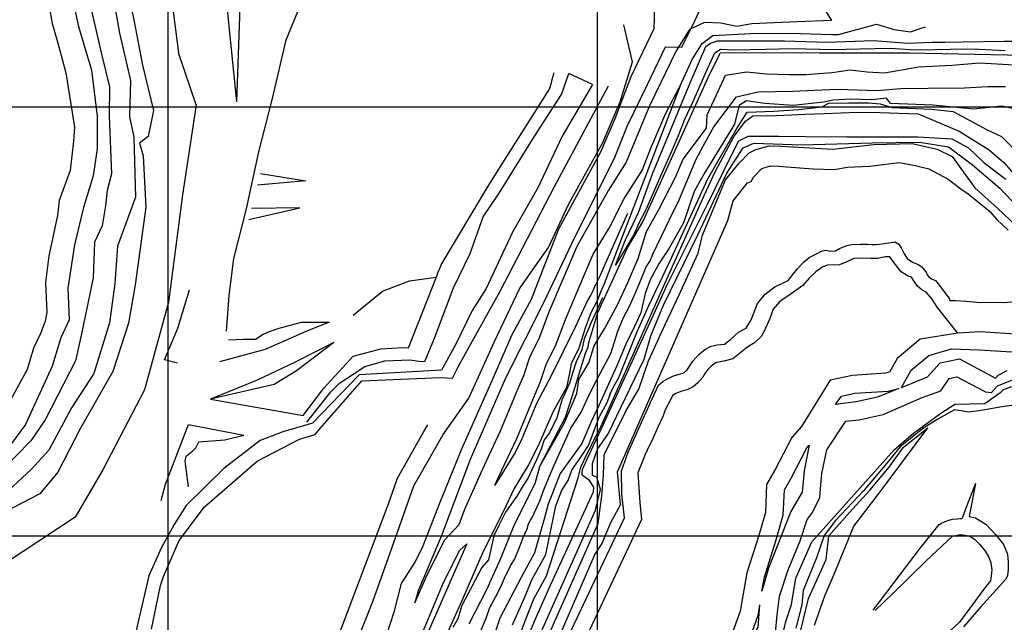
# Model space of a CAD drawing. Extents: x 26075794 to 52166550, y 601368 to 1215891.
# Drawn here: x 26085654 to 26087948, y 612799 to 614204 of the extents above; entities that cross this region are included whole.
import ezdxf

# ---------------------------------------------------------------- set-up
doc = ezdxf.new("R2010")
doc.units = 0
for name, color, linetype in [('CREST_TIL', 82, 'CONTINUOUS'), ('GRID', 7, 'CONTINUOUS'), ('TOE_TIL', 191, 'CONTINUOUS')]:
    doc.layers.add(name, color=color, linetype=linetype)

msp = doc.modelspace()

# ---------------------------------------------------------------- linework, layer by layer
at = {"layer": 'CREST_TIL', "color": 191}
for p, q in [((26086988.913, 614052.746, 1664.464), (26086933.645, 614078.405, 1666.701)), ((26086320.278, 613827.927, 1650.174), (26086208.154, 613818.275, 1654.435)), ((26086306.275, 613764.796, 1650.644), (26086194.339, 613763.299, 1655.339))]:
    msp.add_line(p, q, dxfattribs=at)
for points in [[(26085594.954, 614944.711, 1651.799), (26085659.813, 614978.118, 1653.168), (26085787.972, 615024.197, 1652.415), (26085934.656, 615053.698, 1657.842), (26085993.882, 615048.738, 1658.248), (26086050.497, 615030.376, 1660.845), (26086105.835, 614982.069, 1659.391), (26086121.659, 614948.041, 1659.883), (26086124.609, 614915.957, 1662.698), (26086071.435, 614781.361, 1661.663), (26086070.211, 614744.666, 1663.501), (26086071.574, 614612.166, 1664.089), (26086093.539, 614568.787, 1665.453), (26086111.11, 614496.272, 1666.23), (26086110.653, 614408.006, 1667.177), (26086135.171, 614326.754, 1666.87), (26086137.763, 614219.599, 1661.508), (26086158.989, 614012.421, 1651.416)], [(26085594.954, 614944.711, 1651.799), (26085659.813, 614978.118, 1653.168), (26085787.972, 615024.197, 1652.415), (26085934.656, 615053.698, 1657.842), (26085993.882, 615048.738, 1658.248), (26086050.497, 615030.376, 1660.845), (26086105.835, 614982.069, 1659.391), (26086121.659, 614948.041, 1659.883), (26086124.609, 614915.957, 1662.698), (26086071.435, 614781.361, 1661.663), (26086070.211, 614744.666, 1663.501), (26086071.574, 614612.166, 1664.089), (26086093.539, 614568.787, 1665.453), (26086111.11, 614496.272, 1666.23), (26086110.653, 614408.006, 1667.177), (26086135.171, 614326.754, 1666.87), (26086137.763, 614219.599, 1661.508), (26086158.989, 614012.421, 1651.416)], [(26085637.341, 614700.737, 1754.252), (26085740.894, 614734.906, 1758.776), (26085776.801, 614733.319, 1759.905), (26085814.834, 614705.012, 1757.981), (26085830.573, 614649.321, 1757.441), (26085838.361, 614566.226, 1758.166), (26085862.323, 614447.298, 1755.832), (26085886.746, 614357.933, 1759.835), (26085919.935, 614203.106, 1756.705), (26085939.801, 614097.419, 1757.223), (26085965.363, 613992.21, 1755.133), (26085953.116, 613931.149, 1754.289), (26085933.005, 613915.776, 1757.486), (26085941.295, 613886.659, 1757.569), (26085947.541, 613766.917, 1753.9), (26085922.628, 613585.688, 1756.574), (26085907.717, 613496.04, 1754.732), (26085870.764, 613383.858, 1756.855), (26085795.376, 613251.339, 1762.057), (26085742.453, 613149.038, 1763.851), (26085700.856, 613098.46, 1763.961), (26085614.921, 613054.584, 1760.49)], [(26085631.998, 614569.256, 1796.654), (26085660.998, 614570.196, 1797.115), (26085712.635, 614561.715, 1797.098), (26085733.57, 614552.643, 1796.899), (26085754.453, 614534.572, 1797.192), (26085760.685, 614487.395, 1797.076), (26085761.582, 614446.071, 1796.332), (26085795.963, 614342.708, 1796.118), (26085804.737, 614295.568, 1796.288), (26085845.523, 614120.402, 1794.787), (26085863.432, 614047.058, 1792.871), (26085862.572, 613978.93, 1794.457), (26085868.049, 613844.547, 1793.786), (26085858.025, 613805.508, 1792.296), (26085853.429, 613770.031, 1788.268), (26085846.265, 613723.021, 1788.299), (26085828.124, 613684.74, 1787.608), (26085824.969, 613602.017, 1787.406), (26085798.063, 613471.431, 1788.41), (26085784.246, 613408.347, 1790.806), (26085713.249, 613271.192, 1790.761), (26085680.145, 613221.865, 1791.53), (26085610.082, 613150.855, 1790.956)], [(26085647.072, 614411.738, 1836.459), (26085668.621, 614391.791, 1833.497), (26085684.191, 614372.172, 1834.125), (26085699.971, 614332.942, 1834.545), (26085714.376, 614280.259, 1832.85), (26085729.728, 614194.733, 1831.46), (26085742.177, 614152.034, 1834.764), (26085761.268, 614079.55, 1834.136), (26085781.148, 613953.395, 1833.045), (26085779.394, 613920.727, 1832.488), (26085771.082, 613852.045, 1831.538), (26085745.911, 613782.038, 1831.464), (26085741.714, 613747.39, 1831.658), (26085721.532, 613653.034, 1828.146), (26085714.282, 613590.954, 1828.286), (26085717.441, 613521.465, 1828.112), (26085712.81, 613500.948, 1827.723), (26085702.716, 613474.108, 1827.878), (26085685.972, 613438.051, 1828.913), (26085671.436, 613388.45, 1828.503), (26085633.544, 613318.489, 1828.999)], [(26085647.072, 614411.738, 1836.459), (26085668.621, 614391.791, 1833.497), (26085684.191, 614372.172, 1834.125), (26085699.971, 614332.942, 1834.545), (26085714.376, 614280.259, 1832.85), (26085729.728, 614194.733, 1831.46), (26085742.177, 614152.034, 1834.764), (26085761.268, 614079.55, 1834.136), (26085781.148, 613953.395, 1833.045), (26085779.394, 613920.727, 1832.488), (26085771.082, 613852.045, 1831.538), (26085745.911, 613782.038, 1831.464), (26085741.714, 613747.39, 1831.658), (26085721.532, 613653.034, 1828.146), (26085714.282, 613590.954, 1828.286), (26085717.441, 613521.465, 1828.112), (26085712.81, 613500.948, 1827.723), (26085702.716, 613474.108, 1827.878), (26085685.972, 613438.051, 1828.913), (26085671.436, 613388.45, 1828.503), (26085633.544, 613318.489, 1828.999)], [(26087494.284, 614285.06, 1530.835), (26087545.984, 614201.45, 1520.821), (26087465.777, 614198.618, 1525.387), (26087360.071, 614194.229, 1529.763), (26087324.836, 614187.909, 1529.763), (26087287.48, 614195.601, 1529.763), (26087249.957, 614196.881, 1529.763), (26087214.966, 614180.671, 1529.763), (26087183.803, 614131.096, 1529.763), (26087121.532, 614002.879, 1529.763), (26087067.212, 613871.74, 1529.763), (26087025.962, 613806.523, 1529.539), (26086952.237, 613675.309, 1527.446), (26086886.46, 613520.109, 1529.763), (26086865.525, 613463.756, 1529.763), (26086842.012, 613416.214, 1529.763), (26086827.868, 613373.529, 1529.763), (26086816.484, 613347.29, 1529.763), (26086773.712, 613244.445, 1529.763), (26086731.42, 613154.614, 1529.763), (26086690.689, 613062.019, 1529.763), (26086676.933, 613026.178, 1529.763)], [(26087133.345, 614234.967, 1578.764), (26087131.624, 614182.175, 1574.756), (26087078.374, 614070.217, 1574.756), (26087040.623, 613972.283, 1574.756), (26087007.65, 613894.925, 1574.756), (26086909.539, 613715.726, 1574.756), (26086845.752, 613551.384, 1574.756), (26086800.946, 613468.767, 1574.756), (26086754.375, 613361.779, 1574.756), (26086683.09, 613202.736, 1574.756), (26086633.077, 613078.67, 1574.756), (26086591.754, 612972.626, 1575.862), (26086574.466, 612938.99, 1575.756), (26086543.05, 612889.54, 1575.756), (26086526.082, 612822.54, 1575.756), (26086508.507, 612769.674, 1575.756)], [(26087041.899, 613631.762, 1485), (26087065.854, 613690.154, 1485), (26087095.798, 613754.534, 1485), (26087128.617, 613844.656, 1485), (26087215.877, 614056.165, 1485), (26087252.978, 614141.021, 1485), (26087263.899, 614149.055, 1485), (26087280.001, 614154.629, 1485), (26087393.808, 614154.576, 1485), (26087436.161, 614154.614, 1485), (26087536.26, 614150.893, 1485), (26087578.094, 614152.443, 1485), (26087643.366, 614154.766, 1485), (26087723.856, 614149.215, 1485), (26087780.613, 614151.5, 1485), (26087809.794, 614151.5, 1485), (26087851.588, 614151.659, 1485), (26087947.291, 614153.344, 1485), (26087972.523, 614153.613, 1485)], [(26086865.439, 613161.39, 1397.522), (26086926.059, 613277.436, 1409.132), (26086942.143, 613327.784, 1411.438), (26086957.527, 613378.132, 1413.735), (26086972.581, 613426.442, 1415.942), (26086978.341, 613440.673, 1416.612), (26086980.374, 613451.516, 1417.093), (26087000.964, 613520.852, 1420.249), (26087070.068, 613671.728, 1427.488), (26087106.22, 613732.115, 1430.559), (26087257.977, 614069.301, 1433.63), (26087273.591, 614101.154, 1433.925), (26087283.584, 614120.515, 1434.106), (26087286.082, 614126.136, 1434.157), (26087478.447, 614127.386, 1435.755), (26087517.17, 614126.761, 1436.076), (26087598.915, 614126.513, 1436.648), (26087726.76, 614126.419, 1437.557), (26088069.905, 614119.284, 1438.832)], [(26086386.173, 613451.14, 1701.666), (26086293.867, 613404.893, 1701.666), (26086207.154, 613363.355, 1689.738), (26086098.404, 613318.984, 1679.02), (26086314.622, 613281.241, 1667.691), (26086362.826, 613344.986, 1678.587), (26086431.225, 613419.607, 1683.751), (26086495.08, 613436.193, 1687.117), (26086546.496, 613439.51, 1689.746), (26086559.764, 613438.681, 1690.424), (26086626.549, 613608.558, 1699.736), (26086628.618, 613613.81, 1694.737), (26086630.728, 613619.167, 1689.738), (26086632.536, 613623.755, 1684.739), (26086634.937, 613629.851, 1679.739), (26086636.005, 613632.564, 1674.74), (26086745.415, 613815.57, 1669.741), (26086779.744, 613869.636, 1699.736), (26086888.762, 614041.336, 1699.736), (26086892.756, 614056.103, 1699.736), (26086894.876, 614063.943, 1694.737), (26086897.016, 614071.854, 1689.738), (26086899.43, 614080.777, 1684.739)], [(26086988.913, 614052.746, 1664.742), (26086917.894, 613932.208, 1664.742), (26086861.432, 613811.374, 1664.742), (26086802.134, 613708.571, 1664.742), (26086741.072, 613577.382, 1664.742), (26086708.543, 613525.536, 1664.742), (26086669.969, 613447.442, 1664.742), (26086636.643, 613386.408, 1664.455), (26086444.549, 613376.21, 1663.66), (26086335.886, 613262.851, 1663.011), (26086296.533, 613251.457, 1664.916), (26086266.718, 613242.938, 1666.358), (26086214.542, 613222.706, 1668.96), (26086129.356, 613157.752, 1673.94), (26086042.04, 613071.501, 1679.646), (26086013.541, 613027.139, 1682.097), (26085983.806, 612972.243, 1685), (26085955.098, 612907.615, 1686.619), (26085921.241, 612763.886, 1690)], [(26086725.628, 612771.919, 1395), (26086740.704, 612808.528, 1395), (26086749.483, 612833.769, 1395), (26086763.201, 612859.01, 1395), (26086774.724, 612881.507, 1395), (26086783.77, 612902.299, 1395), (26086797.333, 612931.019, 1395), (26086807.704, 612946.974, 1395), (26086817.509, 612971.691, 1395), (26086826.829, 612996.871, 1395), (26086836.148, 613016.84, 1395), (26086839.143, 613028.821, 1395), (26086844.135, 613037.141, 1395), (26086847.796, 613043.464, 1395), (26086866.517, 613083.798, 1395), (26086874.736, 613106.534, 1395), (26086898.324, 613164.138, 1395), (26086938.462, 613251.352, 1395), (26086961.249, 613287.418, 1395), (26086981.152, 613329.033, 1395), (26087000.15, 613367.029, 1395), (26087031.261, 613425.502, 1395), (26087047.993, 613477.558, 1395), (26087061.937, 613511.024, 1395), (26087074.021, 613534.263, 1395), (26087085.425, 613560.398, 1395), (26087098.699, 613591.03, 1395), (26087113.504, 613627.277, 1395), (26087122.183, 613640.04, 1395), (26087129.606, 613657.075, 1395), (26087168.038, 613738.179, 1395), (26087190.655, 613783.413, 1395), (26087230.358, 613878.325, 1395), (26087247.268, 613910.734, 1395), (26087271.219, 613953.671, 1395), (26087324.23, 614024.048, 1395), (26087375.093, 614035.351, 1395), (26087455.627, 614036.764, 1395), (26087504.849, 614039.532, 1395), (26087559.694, 614042.103, 1395), (26087651.758, 614038.969, 1395), (26087707.062, 614043.622, 1395), (26087770.527, 614044.365, 1395), (26087855.688, 614044.795, 1395), (26087910.3, 614047.866, 1395), (26087951.074, 614048.178, 1395)], [(26086801.903, 612793.294, 1349.842), (26086829.833, 612855.857, 1349.834), (26086847.708, 612899.428, 1349.829), (26086880.225, 612957.384, 1349.822), (26086903.383, 613070.525, 1350), (26086916.911, 613107.132, 1350), (26086932.032, 613129.415, 1350), (26086940.88, 613153.679, 1350), (26086966.095, 613190.902, 1350), (26086979.304, 613211.314, 1350), (26087004.455, 613277.013, 1350), (26087023.453, 613313.2, 1350), (26087031.595, 613335.817, 1350), (26087040.642, 613353.006, 1350), (26087049.689, 613369.29, 1350), (26087093.89, 613478.79, 1350), (26087120.239, 613537.676, 1350), (26087168.877, 613640.04, 1349.934), (26087257.165, 613832.981, 1349.893), (26087325.109, 613950.072, 1349.879), (26087348.73, 613988.497, 1349.872), (26087411.148, 613990.14, 1349.863), (26087469.187, 613993.972, 1349.855), (26087523.142, 614000.194, 1349.847), (26087539.495, 614009.338, 1349.845), (26087585.487, 614009.885, 1349.839), (26087632.027, 614009.885, 1349.833), (26087658.856, 614007.148, 1349.83), (26087687.085, 613998.698, 1349.826), (26087778.725, 613994.95, 1349.817), (26087829.527, 613989.937, 1349.814), (26087906.653, 613947.513, 1349.808), (26087942.109, 613931.471, 1349.806), (26087976.196, 613897.383, 1349.803)], [(26086804.354, 612685.581, 1305), (26086856.354, 612809.068, 1305), (26086891.157, 612885.634, 1305), (26086991.067, 613103.374, 1305), (26086991.85, 613114.342, 1305), (26086982.057, 613129.228, 1305), (26086964.942, 613141.828, 1305), (26086964.459, 613147.134, 1305), (26086965.183, 613155.092, 1305), (26086978.688, 613184.513, 1305), (26087009.954, 613250.657, 1305), (26087053.033, 613345.504, 1305), (26087151.967, 613561.386, 1305), (26087162.345, 613585.341, 1305), (26087256.811, 613773.907, 1305), (26087312.807, 613887.865, 1305), (26087329.338, 613920.928, 1305), (26087351.639, 613931.997, 1305), (26087422.723, 613931.997, 1305), (26087485.435, 613931.642, 1305), (26087581.369, 613930.929, 1305), (26087622.43, 613930.681, 1305), (26087746.505, 613930.922, 1305), (26087825.914, 613926.106, 1305), (26087865.246, 613905.129, 1305), (26087901.3, 613869.73, 1305), (26087951.776, 613831.71, 1305)], [(26087067.346, 613292.851, 1263.388), (26087096.954, 613342.105, 1261.808), (26087119.384, 613408.369, 1260.594), (26087158.24, 613493.285, 1260.656), (26087190.711, 613562.086, 1261.786), (26087234.9, 613659.475, 1262.872), (26087244.71, 613701.23, 1264.696), (26087298.52, 613830.47, 1265.548), (26087329.815, 613868.573, 1265.848), (26087353.985, 613892.971, 1265.306), (26087369.528, 613901.229, 1265.184), (26087400.554, 613910.004, 1265.179), (26087427.707, 613908.897, 1265.952), (26087548.364, 613901.485, 1265.263), (26087643.904, 613912.979, 1265.449), (26087733.912, 613914.79, 1264.602), (26087791.616, 613901.786, 1265.027), (26087827.112, 613884.594, 1265.893), (26087879.379, 613812.054, 1259.812), (26087933.199, 613763.264, 1259.811), (26088046.3, 613656.368, 1259.807)], [(26087070.158, 613752.212, 1440), (26087015.092, 613627.696, 1440), (26087010.321, 613616.563, 1440), (26087005.152, 613604.237, 1440), (26086995.212, 613583.96, 1440), (26086989.548, 613571.309, 1440), (26086984.777, 613562.165, 1440), (26086977.046, 613548.765, 1440), (26086948.691, 613488.342, 1485), (26086891.604, 613372.113, 1485), (26086859.284, 613310.794, 1485), (26086823.643, 613227.059, 1485), (26086808.233, 613194.72, 1485), (26086761.407, 613118.492, 1485)], [(26086842.342, 612576.308, 1215.498), (26087063.557, 613042.759, 1215.033), (26087057.399, 613097.441, 1214.983), (26087056.456, 613151.768, 1214.945), (26087071.907, 613195.817, 1214.913), (26087092.281, 613240.745, 1214.884), (26087127.806, 613319.63, 1214.833), (26087142.325, 613351.545, 1214.903), (26087153.082, 613360.808, 1214.931), (26087166.379, 613368.427, 1214.962), (26087177.584, 613373.507, 1214.986), (26087191.627, 613377.092, 1215.015), (26087201.488, 613380.528, 1215.036), (26087209.555, 613387.251, 1215.057), (26087222.462, 613407.847, 1215.105), (26087236.27, 613423.279, 1215.146), (26087250.484, 613434.65, 1215.182), (26087265.104, 613442.366, 1215.215), (26087279.046, 613445.982, 1215.244), (26087296.311, 613447.324, 1215.278), (26087310.008, 613458.528, 1215.294), (26087328.669, 613474.975, 1215.317), (26087347.013, 613484.779, 1215.336), (26087358.122, 613504.271, 1215.319), (26087373.463, 613542.305, 1215.22), (26087391.332, 613563.829, 1215.152), (26087413.262, 613581.292, 1215.084), (26087444.938, 613595.506, 1214.999), (26087455.847, 613609.571, 1215.059), (26087466.457, 613623.212, 1215.117), (26087479.592, 613637.358, 1215.182), (26087493.233, 613649.483, 1215.244), (26087508.895, 613657.061, 1215.302), (26087522.03, 613664.134, 1215.352), (26087532.135, 613666.155, 1215.387), (26087544.26, 613664.134, 1215.428), (26087554.869, 613665.145, 1215.464), (26087564.468, 613670.702, 1215.501), (26087581.646, 613677.27, 1215.563), (26087592.76, 613679.291, 1215.601), (26087612.969, 613680.806, 1215.669), (26087629.641, 613680.806, 1215.725), (26087640.756, 613679.796, 1215.763), (26087649.85, 613679.796, 1215.793), (26087669.553, 613682.322, 1215.86), (26087693.298, 613685.858, 1215.941), (26087702.897, 613680.806, 1215.977), (26087707.949, 613671.712, 1216.012), (26087715.022, 613657.566, 1216.065), (26087721.59, 613646.957, 1216.107), (26087734.22, 613638.874, 1216.158), (26087747.356, 613632.811, 1216.206), (26087755.945, 613627.254, 1216.241), (26087760.997, 613621.191, 1216.267), (26087766.049, 613615.128, 1216.294), (26087768.575, 613609.066, 1216.316), (26087772.617, 613604.014, 1216.338), (26087778.679, 613599.972, 1216.362), (26087787.773, 613595.425, 1216.396), (26087799.393, 613581.279, 1216.458), (26087813.034, 613563.091, 1216.534), (26087819.602, 613554.503, 1216.571), (26087821.623, 613548.945, 1216.591), (26087834.657, 613549.259, 1216.634), (26087858.723, 613547.306, 1215.496), (26087892.782, 613544.21, 1215.175), (26087920.102, 613545.136, 1215.458), (26087946.449, 613544.689, 1216.455), (26087973.986, 613546.698, 1215.413)], [(26086431.294, 613515.022, 1706.796), (26086499.313, 613571.038, 1712.389), (26086562.303, 613595.231, 1711.379), (26086624.511, 613603.383, 1710.959)], [(26086021.329, 613403.014, 1680.302), (26085991.521, 613411.093, 1679.999), (26086022.315, 613485.038, 1676.95), (26086049.552, 613574.352, 1674.5)], [(26087011.873, 613555.011, 1440), (26086985.779, 613497.774, 1440), (26086968.945, 613459.896, 1440), (26086963.895, 613433.803, 1440), (26086950.427, 613406.026, 1440), (26086943.693, 613384.142, 1440), (26086935.077, 613356.604, 1440), (26086917.4, 613317.043, 1440), (26086905.616, 613275.799, 1440), (26086888.782, 613240.447, 1440), (26086876.063, 613224.31, 1440), (26086869.205, 613202.681, 1440), (26086858.127, 613177.888, 1440), (26086847.049, 613154.15, 1440), (26086838.659, 613135.417, 1440), (26086827.391, 613117.953, 1440), (26086812.181, 613093.165, 1440), (26086786.266, 613055.419, 1440), (26086771.456, 613025.984, 1440), (26086758.427, 613000.47, 1440), (26086746.484, 612944.554, 1440), (26086730.681, 612927.07, 1440), (26086684.207, 612838.445, 1440), (26086674.48, 612807.103, 1440), (26086663.182, 612787.269, 1440)], [(26086374.824, 613498.286, 1702.136), (26086319.332, 613475.958, 1702.136), (26086225.903, 613435.158, 1689.738), (26086119.422, 613406.03, 1679.759)], [(26087839.955, 613473.274, 1169.819), (26087751.947, 613458.752, 1169.819), (26087698.664, 613413.906, 1169.819), (26087680.7, 613381.879, 1169.819), (26087671.366, 613379.607, 1169.819), (26087594.252, 613374.502, 1169.819), (26087542.498, 613363.164, 1169.819), (26087475.94, 613255.502, 1169.819), (26087453.307, 613229.991, 1169.819), (26087414.457, 613155.13, 1169.819), (26087394.351, 613119.96, 1169.819), (26087391.579, 613055.374, 1169.819), (26087376.029, 613001.195, 1169.819), (26087348.317, 612914.406, 1169.819), (26087333.013, 612825.387, 1169.819), (26087311.955, 612766.742, 1169.819)], [(26087986.261, 613470.092, 1170), (26087892.109, 613475.793, 1170), (26087839.955, 613473.274, 1169.819)], [(26087709.122, 613346.712, 1126.525), (26087720.339, 613351.302, 1126.243), (26087769.677, 613371.496, 1125), (26087799.002, 613403.636, 1125), (26087843.566, 613413.034, 1125), (26087927.899, 613368.223, 1125.069), (26087933.99, 613375.184, 1125.076), (26087954.873, 613386.061, 1125.093)], [(26087429.928, 612760.197, 1080), (26087438.991, 612800.906, 1080), (26087452.136, 612840.343, 1080), (26087462.75, 612901.745, 1080), (26087499.746, 612986.511, 1080), (26087691.837, 613200.715, 1080), (26087736.688, 613239.953, 1080), (26087800.103, 613286.228, 1080), (26087833.368, 613307.258, 1080), (26087903.233, 613309.209, 1080), (26087924.945, 613324.589, 1080), (26087940.325, 613335.445, 1080), (26087946.658, 613341.778, 1080), (26087965.656, 613349.015, 1080)], [(26087702.285, 613343.913, 1126.469), (26087653.11, 613323.786, 1125), (26087602.867, 613312.789, 1125), (26087554.935, 613306.872, 1125.271)], [(26086873.563, 612740.083, 1260.092), (26087001.714, 613029.003, 1260.006), (26087010.42, 613094.042, 1259.988), (26087014.108, 613141.723, 1260.758), (26087015.813, 613189.462, 1261.527), (26087067.346, 613292.851, 1263.388)], [(26085983.402, 613082.977, 1680.899), (26085993.25, 613120.973, 1679.739), (26086047.548, 613260.031, 1679.696), (26086176.003, 613235.382, 1668.501)], [(26086386.857, 612740.305, 1622.752), (26086513.175, 613075.131, 1620.677), (26086534.14, 613134.808, 1621.748), (26086595.958, 613244.056, 1621.938), (26086604.792, 613259.668, 1621.965)], [(26087539.496, 613000.58, 1035), (26087587.543, 613055.175, 1035), (26087634.77, 613107.085, 1035), (26087679.655, 613160.947, 1035), (26087713.798, 613207.089, 1035), (26087770.084, 613252.561, 1035)], [(26087493.715, 613212.261, 1124.958), (26087481.794, 613151.862, 1125), (26087477.206, 613102.085, 1125), (26087450.751, 613057.415, 1125), (26087398.813, 612925.123, 1125), (26087383.538, 612871.426, 1125.714)], [(26087880.832, 613122.492, 1025.015), (26087866.737, 613045.499, 1026.428), (26087881.155, 613042.27, 1026.582), (26087905.974, 613027.275, 1026.885), (26087927.69, 613003.491, 1027.221), (26087946.821, 612980.223, 1027.535), (26087956.128, 612957.99, 1027.787), (26087957.679, 612939.376, 1027.982), (26087957.162, 612922.313, 1028.16), (26087955.611, 612908.353, 1028.306), (26087951.991, 612899.563, 1028.406), (26087893.175, 612834.729, 1029.319), (26087852.906, 612788.823, 1029.964)], [(26087643.099, 612827.468, 990), (26087753.29, 612972.408, 1008.274), (26087796.914, 613027.151, 1015.274), (26087800.322, 613029.474, 1015.052), (26087810.745, 613034.236, 1014.433), (26087818.742, 613037.201, 1013.973), (26087827.367, 613039.447, 1013.492), (26087838.599, 613040.615, 1012.883), (26087844.798, 613040.885, 1012.548), (26087850.5, 613040.69, 1012.241)], [(26086574.984, 612844.585, 1530.617), (26086603.415, 612909.87, 1530.421), (26086644.428, 612991.284, 1531.728), (26086676.933, 613026.178, 1530)], [(26086696.102, 612981.695, 1485), (26086608.482, 612783.847, 1485.309), (26086524.468, 612597.159, 1483.708)], [(26087467.904, 612755.375, 1033.333), (26087491.745, 612854.887, 1033.822), (26087533.563, 612945.31, 1034.44), (26087539.496, 613000.58, 1035), (26087539.496, 613000.58, 1035)], [(26087378.066, 612839.598, 1125.551), (26087374.151, 612787.038, 1125), (26087341.092, 612726.475, 1126.317)]]:
    msp.add_polyline3d(points, dxfattribs=at)
at = {"layer": 'GRID'}
for points in [[(26086000, 604000), (26086000, 615000)], [(26087000, 604000), (26087000, 615000)], [(26090000, 614000), (26079000, 614000)], [(26090000, 613000), (26079000, 613000)]]:
    msp.add_lwpolyline(points, dxfattribs=at)
at = {"layer": 'TOE_TIL', "color": 15}
for p, q in [((26087754.301, 614184.081, 1494.472), (26087764.671, 614187.099, 1495.617)), ((26086065.119, 614005.309, 1652.474), (26086024.061, 614126.311, 1659.201)), ((26086214.977, 613845.426, 1649.765), (26086320.278, 613827.927, 1650.174)), ((26086188.023, 613738.163, 1663.307), (26086306.275, 613764.796, 1650.644))]:
    msp.add_line(p, q, dxfattribs=at)
for points in [[(26084873.12, 614634.915, 1622.941), (26085082.455, 614753.497, 1606.751), (26085158.406, 614813.288, 1606.751), (26085290.068, 614889.008, 1606.751), (26085633.089, 615038.892, 1606.751), (26085770.264, 615088.772, 1606.751), (26085932.833, 615119.284, 1606.751), (26086008.185, 615113.528, 1606.751), (26086084.661, 615089.89, 1606.751), (26086156.852, 615020.959, 1606.751), (26086189.334, 614964.071, 1606.751), (26086190.8, 614895.1, 1606.751), (26086136.097, 614764.859, 1606.751), (26086134.404, 614629.757, 1606.751), (26086148.483, 614584.043, 1604.751), (26086166.498, 614509.693, 1604.751), (26086171.842, 614377.187, 1624.748), (26086167.553, 614255.778, 1624.748), (26086158.989, 614012.421, 1651.416)], [(26084873.12, 614634.915, 1622.941), (26085082.455, 614753.497, 1606.751), (26085158.406, 614813.288, 1606.751), (26085290.068, 614889.008, 1606.751), (26085633.089, 615038.892, 1606.751), (26085770.264, 615088.772, 1606.751), (26085932.833, 615119.284, 1606.751), (26086008.185, 615113.528, 1606.751), (26086084.661, 615089.89, 1606.751), (26086156.852, 615020.959, 1606.751), (26086189.334, 614964.071, 1606.751), (26086190.8, 614895.1, 1606.751), (26086136.097, 614764.859, 1606.751), (26086134.404, 614629.757, 1606.751), (26086148.483, 614584.043, 1604.751), (26086166.498, 614509.693, 1604.751), (26086171.842, 614377.187, 1624.748), (26086167.553, 614255.778, 1624.748), (26086158.989, 614012.421, 1651.416)], [(26084896.46, 614289.93, 1713.371), (26084975.245, 614285.37, 1708.735), (26085028.491, 614374.604, 1708.735), (26085192.055, 614499.096, 1708.735), (26085250.251, 614564.056, 1709.735), (26085376.381, 614651.797, 1709.735), (26085472.905, 614687.369, 1709.735), (26085547.702, 614739.148, 1708.735), (26085613.651, 614779.353, 1701.736), (26085729.138, 614816.218, 1701.736), (26085794.711, 614812.74, 1699.736), (26085833.944, 614797.839, 1696.737), (26085881.697, 614756.654, 1694.737), (26085898.374, 614728.184, 1691.738), (26085914.897, 614667.091, 1691.738), (26085933.969, 614574.604, 1691.738), (26085991.516, 614379.928, 1680.739), (26086024.061, 614126.311, 1659.201)], [(26084896.46, 614289.93, 1713.371), (26084975.245, 614285.37, 1708.735), (26085028.491, 614374.604, 1708.735), (26085192.055, 614499.096, 1708.735), (26085250.251, 614564.056, 1709.735), (26085376.381, 614651.797, 1709.735), (26085472.905, 614687.369, 1709.735), (26085547.702, 614739.148, 1708.735), (26085613.651, 614779.353, 1701.736), (26085729.138, 614816.218, 1701.736), (26085794.711, 614812.74, 1699.736), (26085833.944, 614797.839, 1696.737), (26085881.697, 614756.654, 1694.737), (26085898.374, 614728.184, 1691.738), (26085914.897, 614667.091, 1691.738), (26085933.969, 614574.604, 1691.738), (26085991.516, 614379.928, 1680.739), (26086024.061, 614126.311, 1659.201)], [(26085631.167, 614623.283, 1756.096), (26085698.811, 614619.549, 1759.912), (26085742.886, 614606.764, 1760.489), (26085787.206, 614582.301, 1755.995), (26085808.739, 614551.65, 1755.054), (26085815.288, 614468.517, 1756.739), (26085842.049, 614389.534, 1755.942), (26085866.89, 614282.704, 1754.537), (26085886.289, 614172.491, 1756.194), (26085911.99, 614061.702, 1756.487), (26085909.553, 613977.445, 1759.717), (26085920.013, 613929.683, 1758.595), (26085923.739, 613790.214, 1753.606), (26085881.546, 613675.4, 1756.271), (26085875.468, 613588.508, 1756.289), (26085862.912, 613497.075, 1756.46), (26085826.583, 613378.911, 1759.139), (26085774.465, 613299.037, 1762.134), (26085721.748, 613200.216, 1766.973), (26085680.756, 613155.495, 1767.767), (26085617.887, 613097.283, 1761.448)], [(26085576.357, 614463.002, 1800.128), (26085655.746, 614457.452, 1800.674), (26085691.642, 614436.703, 1798.499), (26085711.815, 614419.078, 1795.547), (26085749.259, 614360.021, 1795.576), (26085764.624, 614309.459, 1794.504), (26085791.21, 614187.965, 1792.65), (26085821.334, 614086.354, 1792.383), (26085834.673, 613978.739, 1792.519), (26085834.132, 613902.537, 1791.124), (26085825.156, 613839.709, 1790.116), (26085802.847, 613765.648, 1785.721), (26085781.55, 613679.101, 1787.434), (26085766.174, 613578.114, 1787.532), (26085768.764, 613504.169, 1787.949), (26085749.992, 613461.998, 1787.923), (26085729.502, 613395.81, 1789.098), (26085667.491, 613260.125, 1790.079), (26085632.083, 613212.369, 1791.154)], [(26087185.865, 614400.873, 1532.176), (26087218.636, 614351.124, 1533.229), (26087232.695, 614330.981, 1530.63), (26087241.644, 614233.429, 1530.049), (26087226.09, 614200.263, 1530.088), (26087196.244, 614139.116, 1531.93), (26087157.944, 614139.744, 1533.042), (26087116.222, 614052.024, 1531.685), (26087069.774, 613956.405, 1530.262), (26087039.236, 613880.277, 1531.108), (26086947.273, 613697.291, 1527.446), (26086875.194, 613545.451, 1528.421), (26086786.189, 613368.065, 1531.601), (26086703.856, 613178.219, 1530.277), (26086635.915, 612998.691, 1531.728), (26086582.105, 612872.704, 1529.8), (26086574.984, 612844.585, 1530.617)], [(26086135.901, 613477.994, 1680.209), (26086142.282, 613560.864, 1677.353), (26086152.911, 613647.181, 1674.341), (26086182.48, 613762.798, 1666.919), (26086211.157, 613895.379, 1655.914), (26086242.869, 614019.763, 1642.624), (26086274.664, 614156.528, 1627.696), (26086307.158, 614235.839, 1618.733), (26086372.194, 614276.844, 1611.896), (26086420.394, 614305.158, 1609.096), (26086482.198, 614325.174, 1604.491), (26086580.414, 614332.67, 1598.382)], [(26086437.663, 612749.994, 1576.979), (26086476.413, 612847.294, 1577.36), (26086500.489, 612914.965, 1575.135), (26086534.458, 613009.017, 1577.692), (26086572.524, 613117.372, 1579.824), (26086640.285, 613237.124, 1580.072), (26086700.351, 613321.271, 1579.064), (26086760.291, 613453.209, 1574.201), (26086818.387, 613576.33, 1572.09), (26086845.189, 613614.706, 1573.504), (26086886.199, 613673.004, 1571.803), (26086933.725, 613774.097, 1570.555), (26087013.075, 613917.766, 1573.628), (26087052.792, 614012.533, 1575.98), (26087081.934, 614105.78, 1576.88), (26087061.605, 614191.706, 1576.56)], [(26086761.407, 613118.492, 1485.309), (26086769.642, 613137.213, 1484.553), (26086812.116, 613227.43, 1487.902), (26086854.965, 613330.459, 1488.221), (26086867.73, 613360.32, 1486.303), (26086880.953, 613400.224, 1486.583), (26086904.131, 613447.091, 1486.121), (26086925.51, 613504.637, 1484.383), (26086971.302, 613613.316, 1483.878), (26086989.999, 613656.907, 1482.438), (26087027.614, 613717.891, 1481.574), (26087061.928, 613785.361, 1482.951), (26087104.599, 613852.266, 1481.409), (26087124.726, 613904.084, 1481.637), (26087159.851, 613985.656, 1482.199), (26087193.341, 614049.514, 1482.082), (26087220.576, 614110.689, 1482.832), (26087243.9, 614147.795, 1484.085), (26087269.112, 614166.733, 1483.948), (26087371.862, 614172.379, 1483.501), (26087473.484, 614171.25, 1483.059), (26087545.748, 614168.991, 1482.745), (26087561.556, 614168.991, 1482.677), (26087650.331, 614193.085, 1482.277), (26087691.763, 614180.823, 1483.877), (26087729.705, 614175.161, 1489.87), (26087754.301, 614184.081, 1494.472)], [(26087043.396, 613631.762, 1440), (26087084.564, 613700.111, 1439.909), (26087097.294, 613729.815, 1439.872), (26087113.56, 613760.933, 1439.832), (26087148.234, 613839.677, 1440), (26087173.144, 613895.397, 1440), (26087190.843, 613937.351, 1440), (26087203.811, 613972.055, 1439.919), (26087222.815, 614011.757, 1440.207), (26087256.396, 614089.435, 1440), (26087273.847, 614126.028, 1440), (26087286.801, 614135.338, 1440), (26087317.161, 614133.314, 1440), (26087392.857, 614135.338, 1440), (26087456.41, 614136.148, 1440), (26087547.931, 614134.274, 1440), (26087611.334, 614135.609, 1440), (26087682.078, 614137.611, 1440), (26087740.809, 614133.607, 1440), (26087787.526, 614134.274, 1440), (26087858.938, 614135.609, 1440), (26087889.638, 614134.942, 1440), (26087950.459, 614132.083, 1440)], [(26086865.439, 613161.39, 1395), (26086922.894, 613262.725, 1395), (26086952.226, 613332.673, 1395), (26086956.546, 613365.132, 1395), (26086980.227, 613404.219, 1395), (26086992.423, 613443.49, 1395), (26087016.371, 613483.412, 1395), (26087047.43, 613540.321, 1395), (26087071.187, 613591.247, 1395), (26087095.167, 613646.659, 1395), (26087114.676, 613709.668, 1395), (26087143.575, 613761.384, 1395), (26087182.433, 613836.248, 1395), (26087199.606, 613878.569, 1395), (26087254.401, 613950.55, 1395), (26087255.873, 613982.009, 1395), (26087277.972, 614028.204, 1395), (26087298.797, 614074.497, 1395), (26087347.413, 614081.961, 1395), (26087394.206, 614077.507, 1395), (26087446.787, 614075.708, 1395), (26087486.461, 614076.047, 1395), (26087547.42, 614080.454, 1395), (26087588.771, 614086.691, 1395), (26087628.989, 614082.132, 1395), (26087669.501, 614080.069, 1395), (26087749.348, 614093.531, 1395), (26087827.181, 614098.037, 1395), (26087890.279, 614103.198, 1395), (26087985.178, 614097.277, 1395)], [(26086322.639, 613265.57, 1665), (26086379.007, 613336.03, 1665), (26086398.736, 613356.464, 1665), (26086457.762, 613395.558, 1665.657), (26086505.031, 613408.827, 1666.113), (26086563.082, 613410.485, 1666.652), (26086583.814, 613407.997, 1666.845), (26086597.912, 613407.168, 1666.976), (26086620.257, 613461.344, 1667.52), (26086664.794, 613578.423, 1663.655), (26086703.436, 613658.925, 1662.213), (26086733.872, 613743.886, 1663.665), (26086770.833, 613799.642, 1663.755), (26086852.775, 613930.663, 1664.355), (26086916.527, 614029.105, 1665.508), (26086933.645, 614078.405, 1666.701)], [(26085960.706, 612782.93, 1620.073), (26085981.89, 612885.066, 1620.118), (26085988.699, 612905.494, 1620.127), (26086025.771, 612989.473, 1620.166), (26086084.633, 613068.307, 1620.3), (26086207.088, 613174.789, 1620.519), (26086306.117, 613225.901, 1620.67), (26086342.321, 613236.549, 1620.722), (26086353.458, 613249.94, 1620.745), (26086451.348, 613361.656, 1620.463), (26086634.407, 613369.399, 1620.116), (26086662.612, 613368.293, 1620.063), (26086677.462, 613397.72, 1620), (26086773.468, 613570.999, 1620), (26086899.782, 613814.764, 1620), (26087026.062, 614049.285, 1620)], [(26087193.341, 614049.514, 1482.082), (26087039.896, 613650.618, 1438.891), (26087015.708, 613587.723, 1438.476), (26087008.05, 613569.854, 1438.371), (26086999.882, 613548.412, 1438.246), (26086984.566, 613520.333, 1438.073), (26086971.259, 613484.633, 1437.867), (26086956.847, 613438.045, 1438.271), (26086948.691, 613421.733, 1438.438), (26086939.176, 613402.022, 1438.639), (26086935.097, 613379.592, 1438.848), (26086927.861, 613346.267, 1439.161), (26086897.111, 613290.497, 1438.592), (26086862.288, 613210.61, 1439.365), (26086839.898, 613166.025, 1440.361), (26086806.109, 613111.02, 1440.793), (26086780.546, 613056.874, 1443.6), (26086734.102, 612963.782, 1443.89), (26086686.606, 612854.763, 1444.408), (26086627.333, 612723.573, 1441.713)], [(26087990.202, 613991.89, 1352.445), (26087941.757, 614001.815, 1352.397), (26087877.12, 613994.909, 1352.335), (26087781.642, 614004.677, 1352.243), (26087683.447, 614008.156, 1352.149), (26087673.833, 614020.472, 1352.135), (26087639.693, 614017.003, 1352.102), (26087590.415, 614018.098, 1352.054), (26087549.35, 614016.456, 1352.014), (26087527.118, 614011.724, 1351.992), (26087456.66, 614003.947, 1351.927), (26087390.445, 614008.647, 1351.864), (26087347.311, 614014.502, 1351.822), (26087335.203, 614007.113, 1351.809), (26087330.26, 614004.097, 1351.803), (26087319.958, 613960.294, 1351.76), (26087247.972, 613843.801, 1350.74), (26087225.937, 613803.316, 1350.74), (26087200.606, 613730.037, 1350.74), (26087167.652, 613671.166, 1350.74), (26087143.697, 613635.938, 1350.74), (26087123.204, 613597.156, 1350.74), (26087111.462, 613565.503, 1350.74), (26087101.252, 613520.066, 1350.74), (26087080.529, 613475.699, 1350.74), (26087067.514, 613451.53, 1350.74), (26087045.204, 613396.685, 1350.74), (26087003.769, 613304.607, 1350.74), (26086984.771, 613264.801, 1350.74), (26086963.963, 613215.949, 1350.74), (26086913.526, 613145.75, 1350.74), (26086893.928, 613096.482, 1350.74), (26086885.246, 613074.091, 1353.142), (26086876.658, 613042.222, 1356.442), (26086853.351, 612960.928, 1350.304), (26086823.196, 612905.208, 1350.245), (26086772.72, 612808.844, 1350.143), (26086749.777, 612739.358, 1350.075)], [(26086065.119, 614005.309, 1652.474), (26086033.253, 613795.517, 1684.739), (26086000.272, 613545.223, 1684.739), (26085944.833, 613340.8, 1684.739), (26085847.287, 613154.114, 1684.739), (26085783.289, 613044.074, 1684.739), (26085620.77, 612937.006, 1688.109)], [(26086803.547, 612728.422, 1304.645), (26086833.185, 612806.701, 1304.559), (26086852.177, 612853.623, 1304.507), (26086881.536, 612907.564, 1304.434), (26086954.985, 613135.463, 1304.658), (26086961.86, 613160.367, 1304.682), (26086977.176, 613194.062, 1304.716), (26086997.086, 613233.884, 1304.758), (26087011.381, 613261.452, 1304.787), (26087249.427, 613795.61, 1307.61), (26087274.499, 613849.142, 1307.896), (26087318.543, 613932.488, 1308.351), (26087344.97, 613967.046, 1308.561), (26087362.418, 613979.737, 1308.665), (26087418.266, 613980.284, 1308.726), (26087483.97, 613983.569, 1308.797), (26087529.415, 613985.212, 1308.846), (26087605.544, 613988.018, 1308.928), (26087658.206, 613987.225, 1306.262), (26087747.915, 613984.462, 1306.262), (26087843.462, 613943.902, 1305.945), (26087913.265, 613900.006, 1305.698), (26087947.353, 613871.162, 1305.564), (26087968.718, 613846.125, 1305.46)], [(26086776.737, 612569.197, 1260), (26086995.822, 613060.202, 1260), (26087007.089, 613108.853, 1260), (26086998.895, 613137.019, 1260), (26086988.453, 613141.33, 1260), (26086988.453, 613168.947, 1260), (26087000.034, 613202.8, 1260), (26087024.088, 613236.653, 1260), (26087108.963, 613412.592, 1260.651), (26087124.444, 613466.777, 1260.839), (26087154.203, 613538.295, 1261.087), (26087233.789, 613702.512, 1260.913), (26087301.95, 613846.055, 1260.761), (26087339.803, 613904.846, 1260.695), (26087364.769, 613916.121, 1260.668), (26087476.312, 613912.095, 1260.562), (26087640.204, 613916.927, 1260.405), (26087750.822, 613918.249, 1260.3), (26087818.541, 613906.962, 1260.234), (26087874.31, 613865.136, 1260.168), (26087938.045, 613810.695, 1260.088), (26088003.152, 613741.496, 1259.997)], [(26087054.155, 613073.961, 1217.07), (26087046.778, 613149.805, 1217.005), (26087304.404, 613735.454, 1216.455), (26087316.282, 613781.79, 1218.187), (26087349.662, 613823.498, 1218.047), (26087358.231, 613826.249, 1218.686), (26087363.863, 613836.342, 1218.965), (26087383.423, 613857.005, 1218.829), (26087403.305, 613863.252, 1218.346), (26087423.928, 613861.864, 1218.768), (26087440.368, 613860.544, 1218.754), (26087502.584, 613856.385, 1218.211), (26087550.932, 613854.721, 1218.653), (26087582.897, 613859.555, 1218.563), (26087634.744, 613862.208, 1216.223), (26087703.528, 613870.564, 1215.907), (26087740.758, 613864.174, 1215.851), (26087772.765, 613856.369, 1215.853), (26087817.848, 613832.286, 1215.17), (26087847.305, 613809.762, 1215.657), (26087863.926, 613797.714, 1215.954), (26087913.913, 613757.105, 1215.906), (26087931.265, 613737.615, 1215.836), (26087957.431, 613712.854, 1215.531)], [(26087839.955, 613473.274, 1162.544), (26087791.815, 613533.789, 1163.762), (26087780.195, 613552.482, 1164.109), (26087766.554, 613568.649, 1164.442), (26087756.45, 613573.701, 1164.62), (26087746.346, 613582.795, 1164.834), (26087737.252, 613594.92, 1165.073), (26087731.694, 613603.508, 1165.235), (26087722.6, 613606.54, 1165.386), (26087707.949, 613616.139, 1165.662), (26087689.256, 613639.884, 1166.138), (26087681.678, 613650.999, 1166.35), (26087670.563, 613650.999, 1166.525), (26087653.891, 613646.957, 1166.795), (26087637.219, 613646.957, 1167.058), (26087614.485, 613647.967, 1167.416), (26087597.307, 613646.957, 1167.688), (26087581.14, 613639.379, 1167.969), (26087563.963, 613632.306, 1168.262), (26087536.176, 613631.295, 1168.7), (26087525.061, 613627.254, 1168.886), (26087508.895, 613615.634, 1169.2), (26087493.233, 613601.488, 1169.532), (26087479.087, 613583.805, 1169.889), (26087448.956, 613562.798, 1170.468), (26087425.552, 613546.984, 1170.73), (26087409.421, 613528.64, 1170.957), (26087402.147, 613507.133, 1171.168), (26087388.383, 613477.613, 1171.47), (26087381.425, 613464.962, 1171.641), (26087366.277, 613450.379, 1171.888), (26087354.575, 613443.737, 1171.781), (26087346.668, 613437.727, 1171.702), (26087331.486, 613425.392, 1171.545), (26087315.988, 613413.058, 1171.387), (26087294.573, 613407.679, 1171.211), (26087282.871, 613405.782, 1171.144), (26087276.861, 613404.833, 1171.11), (26087271.168, 613401.037, 1171.072), (26087264.843, 613395.977, 1171.026), (26087258.201, 613389.335, 1170.974), (26087251.875, 613381.428, 1170.917), (26087245.55, 613370.675, 1170.847), (26087233.847, 613357.391, 1170.748), (26087223.41, 613347.902, 1170.669), (26087209.494, 613341.261, 1170.582), (26087199.057, 613338.73, 1170.522), (26087190.833, 613335.567, 1170.473), (26087182.926, 613332.405, 1170.425), (26087175.019, 613327.977, 1170.374), (26087172.489, 613322.6, 1170.341), (26087158.106, 613294.031, 1170.161), (26087153.404, 613280.448, 1170.165), (26087140.866, 613253.805, 1170.173), (26087129.895, 613228.729, 1170.181), (26087116.312, 613200.518, 1170.19), (26087111.611, 613190.07, 1170.193), (26087094.621, 613147.75, 1170.206), (26087099.014, 613078.518, 1170.227), (26087102.708, 613038.614, 1170.244), (26086871.278, 612545.781, 1170.481)], [(26086140.474, 613457.523, 1661.224), (26086175.741, 613459.203, 1669.741), (26086187.487, 613459.106, 1674.74), (26086203.176, 613458.915, 1679.739), (26086221.212, 613470.641, 1676.517), (26086239.622, 613478.47, 1676.802), (26086258.69, 613484.613, 1678.397), (26086310.503, 613498.603, 1684.523), (26086374.824, 613498.286, 1702.136)], [(26086386.173, 613451.14, 1701.666), (26086299.055, 613385.377, 1674.74), (26086246.66, 613353.042, 1674.74), (26086098.404, 613318.984, 1679.02)], [(26087709.122, 613346.712, 1126.525), (26087731.552, 613386.698, 1126.774), (26087772.331, 613421.02, 1127.082), (26087825.086, 613436.821, 1127.111), (26087889.878, 613433.852, 1127.137), (26087978.386, 613428.492, 1125.797)], [(26087415.046, 612774.298, 1080), (26087419.22, 612816.763, 1080), (26087424.061, 612860.377, 1080), (26087444.601, 612921.561, 1080), (26087472.342, 612988.839, 1080), (26087488.611, 613038.921, 1080), (26087499.651, 613052.804, 1087.143), (26087518.161, 613088.817, 1084.694), (26087519.274, 613100.894, 1084.848), (26087523.418, 613145.852, 1085.42), (26087534.384, 613201.411, 1086.029), (26087578.865, 613267.507, 1085.583), (26087609.945, 613271.344, 1084.868), (26087665.648, 613283.536, 1085.773), (26087756.951, 613322.971, 1085.516), (26087800.085, 613338.56, 1085.329), (26087819.865, 613367.156, 1084.516), (26087837.79, 613370.936, 1084.905), (26087904.405, 613336.462, 1084.926), (26087918.327, 613334.722, 1084.93), (26087932.249, 613349.95, 1084.936), (26087966.185, 613363.437, 1084.947)], [(26087554.935, 613306.872, 1125.271), (26087568.863, 613325.95, 1126.037), (26087600.165, 613332.808, 1126.029), (26087677.765, 613337.945, 1126.274), (26087702.285, 613343.913, 1126.469)], [(26088409.769, 612792.216, 1043.825), (26088321.848, 612979.049, 1038.352), (26088266.876, 613092.928, 1035), (26088215.202, 613160.601, 1035), (26088167.077, 613216.324, 1035), (26088101.222, 613272.048, 1035), (26088063.229, 613294.844, 1035), (26088004.972, 613310.041, 1035), (26087942.731, 613301.594, 1035), (26087894.401, 613292.47, 1035), (26087866.116, 613288.937, 1035), (26087832.21, 613293.975, 1035), (26087791.804, 613271.645, 1035), (26087757.927, 613250.162, 1035), (26087705.872, 613208.022, 1035), (26087674.473, 613170.014, 1035), (26087620.766, 613106.39, 1035), (26087554.664, 613036.157, 1035), (26087528.223, 613001.454, 1035), (26087510.645, 612949.64, 1035), (26087479.329, 612873.193, 1035), (26087476.675, 612839.467, 1035), (26087462.492, 612785.049, 1035)], [(26086047.021, 613114.824, 1659.743), (26086039.567, 613174.598, 1654.743), (26086041.958, 613186.303, 1649.744), (26086057.224, 613198.865, 1646.291), (26086064.294, 613205.971, 1645.862), (26086070.987, 613219.447, 1649.744), (26086101.442, 613221.876, 1654.743), (26086131.932, 613224.308, 1659.743), (26086176.003, 613235.382, 1668.501)], [(26087505.699, 612792.151, 990), (26087530.061, 612860.887, 990), (26087552.106, 612910.987, 990), (26087597.577, 613023.524, 1003.383), (26087654.758, 613096.812, 1013.632), (26087770.084, 613252.561, 1035)], [(26087383.538, 612871.426, 1125.714), (26087389.209, 612904.414, 1125.883), (26087416.222, 612989.013, 1125.163), (26087433.32, 613048.587, 1126.42), (26087435.869, 613107.972, 1126.427), (26087451.337, 613135.03, 1126.96), (26087488.179, 613206.021, 1124.85), (26087493.715, 613212.261, 1124.958)], [(26086865.439, 613161.39, 1395), (26086854.537, 613121.817, 1395), (26086806.115, 613026.403, 1395), (26086773.609, 612945.44, 1395), (26086741.471, 612874.444, 1395), (26086700.416, 612794.723, 1395)], [(26087880.832, 613122.492, 1020.966), (26087858.947, 613065.255, 1014.838), (26087850.5, 613040.69, 1012.241)], [(26087054.155, 613073.961, 1217.07), (26087030.608, 613030.748, 1217.027), (26087010.295, 612982.954, 1218.995), (26086993.939, 612957.905, 1219.142), (26086920.891, 612789.652, 1217.269), (26086894.954, 612725.6, 1218.121), (26086877.693, 612689.957, 1220.456), (26086871.837, 612667.213, 1210.768), (26086724.2, 612373.29, 1219.935), (26086694.424, 612302.846, 1221.725), (26086687.718, 612253.89, 1220.238), (26086656.079, 612228.935, 1216.842), (26086630.063, 612169.341, 1217.501), (26086594.562, 612095.465, 1216.671), (26086560.763, 612013.826, 1217.127), (26086528.734, 611942.822, 1214.826), (26086472.012, 611827.595, 1214.076), (26086430.438, 611759.707, 1213.302), (26086408.595, 611719.038, 1213.241), (26086399.984, 611687.264, 1212.902), (26086383.493, 611639.335, 1213.017), (26086375.063, 611606.008, 1213.207), (26086256.234, 611368.894, 1215.01)], [(26086524.468, 612597.159, 1483.708), (26086560.888, 612708.049, 1483.395), (26086598.541, 612789.021, 1485.309), (26086641.632, 612892.142, 1486.397), (26086679.349, 612967.065, 1487.174), (26086696.102, 612981.695, 1485)], [(26087647.703, 612826.236, 990), (26087687.523, 612865.475, 990), (26087766.561, 612941.974, 990), (26087827.898, 612999.871, 990), (26087846.512, 613003.491, 990), (26087866.677, 613000.388, 990), (26087878.57, 612993.15, 990), (26087890.979, 612980.74, 990), (26087903.905, 612964.712, 990), (26087912.178, 612951.268, 990), (26087916.832, 612937.825, 990), (26087918.9, 612921.279, 990), (26087917.866, 612907.318, 990), (26087915.798, 612895.943, 990), (26087904.939, 612882.5, 990), (26087844.047, 612799.695, 990), (26087762.705, 612723.991, 990)], [(26087378.066, 612839.598, 1125.551), (26087373.777, 612814.652, 1125.423), (26087351.88, 612753.669, 1125.489), (26087341.092, 612726.475, 1126.317)]]:
    msp.add_polyline3d(points, dxfattribs=at)

doc.saveas('drawing.dxf')
